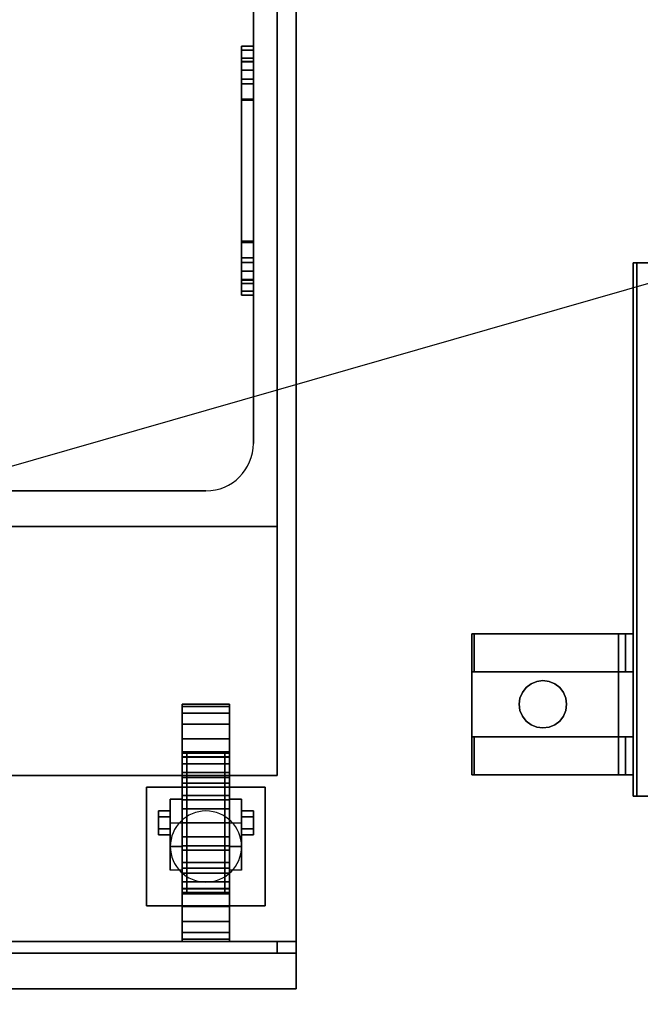
# Model space of a CAD drawing. Extents: x -121 to 95, y -29 to 31.
# Drawn here: x -5 to 8, y -13 to 8 of the extents above; entities that cross this region are included whole.
import ezdxf

# ---------------------------------------------------------------- set-up
doc = ezdxf.new("R2010")
doc.units = 0
doc.layers.get('DEFPOINTS').update_dxf_attribs({"linetype": 'CONTINUOUS'})
for name, color, linetype in [('3D', 254, 'CONTINUOUS'), ('3D-BLACK', 250, 'CONTINUOUS'), ('3D-FLAT', 7, 'CONTINUOUS'), ('3D-NON', 43, 'CONTINUOUS'), ('3D-QF_STAINLESS-PO', 254, 'CONTINUOUS'), ('3D-WIRE', 252, 'CONTINUOUS')]:
    doc.layers.add(name, color=color, linetype=linetype)

msp = doc.modelspace()

# ---------------------------------------------------------------- linework, layer by layer
at = {"layer": '3D', "extrusion": (-1, 0, 0)}
for centre in [(9.129, 2.5, 1.9), (9.129, 2.5, 1.1)]:
    msp.add_circle(centre, 1.5, dxfattribs=at)
at = {"layer": '3D'}
for start, end in [(0, 180), (180, 0)]:
    msp.add_arc((-1.5, -9.629, 5.5), 0.75, start, end, dxfattribs=at)
for points in [[(-0.5, 7.246, 37.012), (-0.5, 6.996, 36.988), (-0.75, 6.996, 36.988), (-0.75, 7.246, 37.012)], [(-0.5, 7.246, 37.012), (-0.5, 7.162, 37.431), (-0.75, 7.162, 37.431), (-0.75, 7.246, 37.012)], [(-0.5, 7.246, 37.012), (-0.5, 6.996, 36.988), (-0.75, 6.996, 36.988), (-0.75, 7.246, 37.012)], [(-0.5, 7.162, 37.431), (-0.5, 6.927, 37.334), (-0.75, 6.927, 37.334), (-0.75, 7.162, 37.431)], [(-0.5, 7.162, 37.431), (-0.5, 6.918, 37.797), (-0.75, 6.918, 37.797), (-0.75, 7.162, 37.431)], [(-0.5, 7.162, 37.431), (-0.5, 6.927, 37.334), (-0.75, 6.927, 37.334), (-0.75, 7.162, 37.431)], [(-0.5, 6.996, 36.988), (-0.5, 6.927, 37.334), (-0.75, 6.927, 37.334), (-0.75, 6.996, 36.988)], [(-0.5, 6.927, 37.334), (-0.5, 6.738, 37.617), (-0.75, 6.738, 37.617), (-0.75, 6.927, 37.334)], [(-0.5, 6.918, 37.797), (-0.5, 6.738, 37.617), (-0.75, 6.738, 37.617), (-0.75, 6.918, 37.797)], [(-0.5, 6.918, 37.797), (-0.5, 6.552, 38.042), (-0.75, 6.552, 38.042), (-0.75, 6.918, 37.797)], [(-0.5, 6.918, 37.797), (-0.5, 6.738, 37.617), (-0.75, 6.738, 37.617), (-0.75, 6.918, 37.797)], [(-0.5, 6.738, 37.617), (-0.5, 6.455, 37.806), (-0.75, 6.455, 37.806), (-0.75, 6.738, 37.617)], [(-0.5, 6.552, 38.042), (-0.5, 6.455, 37.806), (-0.75, 6.455, 37.806), (-0.75, 6.552, 38.042)], [(-0.5, 6.552, 38.042), (-0.5, 6.133, 38.125), (-0.75, 6.133, 38.125), (-0.75, 6.552, 38.042)], [(-0.5, 6.552, 38.042), (-0.5, 6.455, 37.806), (-0.75, 6.455, 37.806), (-0.75, 6.552, 38.042)], [(-0.5, 6.455, 37.806), (-0.5, 6.108, 37.875), (-0.75, 6.108, 37.875), (-0.75, 6.455, 37.806)], [(-0.5, 6.133, 38.125), (-0.5, 6.108, 37.875), (-0.75, 6.108, 37.875), (-0.75, 6.133, 38.125)], [(-0.5, 6.133, 38.125), (-0.5, 6.108, 37.875), (-0.75, 6.108, 37.875), (-0.75, 6.133, 38.125)], [(-0.5, 3.108, 38.125), (-0.5, 3.133, 37.875), (-0.75, 3.133, 37.875), (-0.75, 3.108, 38.125)], [(-0.5, 3.133, 37.875), (-0.5, 2.787, 37.806), (-0.75, 2.787, 37.806), (-0.75, 3.133, 37.875)], [(-0.5, 3.108, 38.125), (-0.5, 3.133, 37.875), (-0.75, 3.133, 37.875), (-0.75, 3.108, 38.125)], [(-0.5, 3.108, 38.125), (-0.5, 2.689, 38.042), (-0.75, 2.689, 38.042), (-0.75, 3.108, 38.125)], [(-0.5, 2.689, 38.042), (-0.5, 2.787, 37.806), (-0.75, 2.787, 37.806), (-0.75, 2.689, 38.042)], [(-0.5, 2.787, 37.806), (-0.5, 2.504, 37.617), (-0.75, 2.504, 37.617), (-0.75, 2.787, 37.806)], [(-0.5, 2.689, 38.042), (-0.5, 2.787, 37.806), (-0.75, 2.787, 37.806), (-0.75, 2.689, 38.042)], [(-0.5, 2.689, 38.042), (-0.5, 2.324, 37.797), (-0.75, 2.324, 37.797), (-0.75, 2.689, 38.042)], [(-0.5, 2.324, 37.797), (-0.5, 2.504, 37.617), (-0.75, 2.504, 37.617), (-0.75, 2.324, 37.797)], [(-0.5, 2.504, 37.617), (-0.5, 2.315, 37.334), (-0.75, 2.315, 37.334), (-0.75, 2.504, 37.617)], [(-0.5, 2.324, 37.797), (-0.5, 2.504, 37.617), (-0.75, 2.504, 37.617), (-0.75, 2.324, 37.797)], [(-0.5, 2.324, 37.797), (-0.5, 2.079, 37.431), (-0.75, 2.079, 37.431), (-0.75, 2.324, 37.797)], [(-0.5, 2.079, 37.431), (-0.5, 2.315, 37.334), (-0.75, 2.315, 37.334), (-0.75, 2.079, 37.431)], [(-0.5, 2.315, 37.334), (-0.5, 2.246, 36.988), (-0.75, 2.246, 36.988), (-0.75, 2.315, 37.334)], [(-0.5, 2.079, 37.431), (-0.5, 2.315, 37.334), (-0.75, 2.315, 37.334), (-0.75, 2.079, 37.431)], [(-0.5, 1.996, 37.012), (-0.5, 2.246, 36.988), (-0.75, 2.246, 36.988), (-0.75, 1.996, 37.012)], [(-0.5, 1.996, 37.012), (-0.5, 2.246, 36.988), (-0.75, 2.246, 36.988), (-0.75, 1.996, 37.012)], [(-0.5, 2.079, 37.431), (-0.5, 1.996, 37.012), (-0.75, 1.996, 37.012), (-0.75, 2.079, 37.431)], [(-2.25, -8.629, 2.25), (-2.25, -9.129, 5.5), (-2, -9.129, 5.5), (-2, -8.629, 2.25)], [(-1, -8.629, 2.25), (-1, -9.129, 5.5), (-0.75, -9.129, 5.5), (-0.75, -8.629, 2.25)], [(-2.25, -8.879, 2.5), (-2.5, -8.879, 2.5), (-2.5, -9.004, 2.283), (-2.25, -9.004, 2.283)], [(-2.25, -9.004, 2.717), (-2.5, -9.004, 2.717), (-2.5, -8.879, 2.5), (-2.25, -8.879, 2.5)], [(-0.5, -8.879, 2.5), (-0.75, -8.879, 2.5), (-0.75, -9.004, 2.283), (-0.5, -9.004, 2.283)], [(-0.5, -9.004, 2.717), (-0.75, -9.004, 2.717), (-0.75, -8.879, 2.5), (-0.5, -8.879, 2.5)], [(-2.25, -9.379, 2.5), (-2.5, -9.379, 2.5), (-2.5, -9.254, 2.717), (-2.25, -9.254, 2.717)], [(-2.25, -9.254, 2.283), (-2.5, -9.254, 2.283), (-2.5, -9.379, 2.5), (-2.25, -9.379, 2.5)], [(-0.5, -9.379, 2.5), (-0.75, -9.379, 2.5), (-0.75, -9.254, 2.717), (-0.5, -9.254, 2.717)], [(-0.5, -9.254, 2.283), (-0.75, -9.254, 2.283), (-0.75, -9.379, 2.5), (-0.5, -9.379, 2.5)], [(-2.25, -10.129, 5.5), (-2.25, -9.629, 2.25), (-2, -9.629, 2.25), (-2, -10.129, 5.5)], [(-1, -10.129, 5.5), (-1, -9.629, 2.25), (-0.75, -9.629, 2.25), (-0.75, -10.129, 5.5)]]:
    msp.add_3dface(points, dxfattribs=at)
at = {"layer": '3D-BLACK'}
for points in [[(-2, -6.629, 2.5), (-1, -6.629, 2.5), (-1, -6.677, 2.988), (-2, -6.677, 2.988)], [(-2, -7.629, 2.5), (-2, -6.629, 2.5), (-2, -6.677, 2.988), (-2, -7.658, 2.793)], [(-2, -6.677, 2.012), (-1, -6.677, 2.012), (-1, -6.629, 2.5), (-2, -6.629, 2.5)], [(-2, -7.658, 2.207), (-2, -6.677, 2.012), (-2, -6.629, 2.5), (-2, -7.629, 2.5)], [(-1, -6.629, 2.5), (-1, -7.629, 2.5), (-1, -7.658, 2.793), (-1, -6.677, 2.988)], [(-1, -6.677, 2.012), (-1, -7.658, 2.207), (-1, -7.629, 2.5), (-1, -6.629, 2.5)], [(-2, -6.677, 2.988), (-1, -6.677, 2.988), (-1, -6.82, 3.457), (-2, -6.82, 3.457)], [(-2, -7.658, 2.793), (-2, -6.677, 2.988), (-2, -6.82, 3.457), (-2, -7.743, 3.074)], [(-2, -6.82, 1.543), (-1, -6.82, 1.543), (-1, -6.677, 2.012), (-2, -6.677, 2.012)], [(-2, -7.743, 1.926), (-2, -6.82, 1.543), (-2, -6.677, 2.012), (-2, -7.658, 2.207)], [(-2, -6.82, 3.457), (-1, -6.82, 3.457), (-1, -7.051, 3.889), (-2, -7.051, 3.889)], [(-2, -7.743, 3.074), (-2, -6.82, 3.457), (-2, -7.051, 3.889), (-2, -7.882, 3.333)], [(-2, -7.051, 1.111), (-1, -7.051, 1.111), (-1, -6.82, 1.543), (-2, -6.82, 1.543)], [(-2, -7.882, 1.667), (-2, -7.051, 1.111), (-2, -6.82, 1.543), (-2, -7.743, 1.926)], [(-1, -6.677, 2.988), (-1, -7.658, 2.793), (-1, -7.743, 3.074), (-1, -6.82, 3.457)], [(-1, -6.82, 1.543), (-1, -7.743, 1.926), (-1, -7.658, 2.207), (-1, -6.677, 2.012)], [(-1, -6.82, 3.457), (-1, -7.743, 3.074), (-1, -7.882, 3.333), (-1, -7.051, 3.889)], [(-1, -7.051, 1.111), (-1, -7.882, 1.667), (-1, -7.743, 1.926), (-1, -6.82, 1.543)], [(-2, -7.051, 3.889), (-1, -7.051, 3.889), (-1, -7.361, 4.268), (-2, -7.361, 4.268)], [(-2, -7.882, 3.333), (-2, -7.051, 3.889), (-2, -7.361, 4.268), (-2, -8.069, 3.561)], [(-2, -7.361, 0.732), (-1, -7.361, 0.732), (-1, -7.051, 1.111), (-2, -7.051, 1.111)], [(-2, -8.069, 1.439), (-2, -7.361, 0.732), (-2, -7.051, 1.111), (-2, -7.882, 1.667)], [(-1, -7.051, 3.889), (-1, -7.882, 3.333), (-1, -8.069, 3.561), (-1, -7.361, 4.268)], [(-1, -7.361, 0.732), (-1, -8.069, 1.439), (-1, -7.882, 1.667), (-1, -7.051, 1.111)], [(-2, -7.361, 4.268), (-1, -7.361, 4.268), (-1, -7.74, 4.579), (-2, -7.74, 4.579)], [(-2, -8.069, 3.561), (-2, -7.361, 4.268), (-2, -7.74, 4.579), (-2, -8.296, 3.747)], [(-2, -7.74, 0.421), (-1, -7.74, 0.421), (-1, -7.361, 0.732), (-2, -7.361, 0.732)], [(-2, -8.296, 1.253), (-2, -7.74, 0.421), (-2, -7.361, 0.732), (-2, -8.069, 1.439)], [(-1, -7.361, 4.268), (-1, -8.069, 3.561), (-1, -8.296, 3.747), (-1, -7.74, 4.579)], [(-1, -7.74, 0.421), (-1, -8.296, 1.253), (-1, -8.069, 1.439), (-1, -7.361, 0.732)], [(-1, -7.629, 2.5), (-2, -7.629, 2.5), (-2, -7.658, 2.793), (-1, -7.658, 2.793)], [(-1, -7.658, 2.207), (-2, -7.658, 2.207), (-2, -7.629, 2.5), (-1, -7.629, 2.5)], [(-1, -7.658, 2.793), (-2, -7.658, 2.793), (-2, -7.743, 3.074), (-1, -7.743, 3.074)], [(-1, -7.743, 1.926), (-2, -7.743, 1.926), (-2, -7.658, 2.207), (-1, -7.658, 2.207)], [(-2, -7.74, 4.579), (-1, -7.74, 4.579), (-1, -8.172, 4.81), (-2, -8.172, 4.81)], [(-2, -8.296, 3.747), (-2, -7.74, 4.579), (-2, -8.172, 4.81), (-2, -8.555, 3.886)], [(-2, -8.172, 0.19), (-1, -8.172, 0.19), (-1, -7.74, 0.421), (-2, -7.74, 0.421)], [(-2, -8.555, 1.114), (-2, -8.172, 0.19), (-2, -7.74, 0.421), (-2, -8.296, 1.253)], [(-1, -7.743, 3.074), (-2, -7.743, 3.074), (-2, -7.882, 3.333), (-1, -7.882, 3.333)], [(-1, -7.882, 1.667), (-2, -7.882, 1.667), (-2, -7.743, 1.926), (-1, -7.743, 1.926)], [(-1, -7.882, 3.333), (-2, -7.882, 3.333), (-2, -8.069, 3.561), (-1, -8.069, 3.561)], [(-1, -8.069, 1.439), (-2, -8.069, 1.439), (-2, -7.882, 1.667), (-1, -7.882, 1.667)], [(-1, -7.74, 4.579), (-1, -8.296, 3.747), (-1, -8.555, 3.886), (-1, -8.172, 4.81)], [(-1, -8.172, 0.19), (-1, -8.555, 1.114), (-1, -8.296, 1.253), (-1, -7.74, 0.421)], [(-1, -8.069, 3.561), (-2, -8.069, 3.561), (-2, -8.296, 3.747), (-1, -8.296, 3.747)], [(-1, -8.296, 1.253), (-2, -8.296, 1.253), (-2, -8.069, 1.439), (-1, -8.069, 1.439)], [(-2, -8.172, 4.81), (-1, -8.172, 4.81), (-1, -8.641, 4.952), (-2, -8.641, 4.952)], [(-2, -8.555, 3.886), (-2, -8.172, 4.81), (-2, -8.641, 4.952), (-2, -8.837, 3.971)], [(-2, -8.641, 0.048), (-1, -8.641, 0.048), (-1, -8.172, 0.19), (-2, -8.172, 0.19)], [(-2, -8.837, 1.029), (-2, -8.641, 0.048), (-2, -8.172, 0.19), (-2, -8.555, 1.114)], [(-1, -8.296, 3.747), (-2, -8.296, 3.747), (-2, -8.555, 3.886), (-1, -8.555, 3.886)], [(-1, -8.555, 1.114), (-2, -8.555, 1.114), (-2, -8.296, 1.253), (-1, -8.296, 1.253)], [(-1, -8.172, 4.81), (-1, -8.555, 3.886), (-1, -8.837, 3.971), (-1, -8.641, 4.952)], [(-1, -8.641, 0.048), (-1, -8.837, 1.029), (-1, -8.555, 1.114), (-1, -8.172, 0.19)], [(-1, -8.555, 3.886), (-2, -8.555, 3.886), (-2, -8.837, 3.971), (-1, -8.837, 3.971)], [(-1, -8.837, 1.029), (-2, -8.837, 1.029), (-2, -8.555, 1.114), (-1, -8.555, 1.114)], [(-2, -8.641, 4.952), (-1, -8.641, 4.952), (-1, -9.129, 5), (-2, -9.129, 5)], [(-2, -8.837, 3.971), (-2, -8.641, 4.952), (-2, -9.129, 5), (-2, -9.129, 4)], [(-2, -9.129), (-1, -9.129), (-1, -8.641, 0.048), (-2, -8.641, 0.048)], [(-2, -9.129, 1), (-2, -9.129), (-2, -8.641, 0.048), (-2, -8.837, 1.029)], [(-1, -8.641, 4.952), (-1, -8.837, 3.971), (-1, -9.129, 4), (-1, -9.129, 5)], [(-1, -9.129), (-1, -9.129, 1), (-1, -8.837, 1.029), (-1, -8.641, 0.048)], [(-1, -8.837, 3.971), (-2, -8.837, 3.971), (-2, -9.129, 4), (-1, -9.129, 4)], [(-1, -9.129), (-2, -9.129, 1), (-2, -8.837, 1.029), (-1, -8.837, 1.029)], [(-2, -9.617, 0.048), (-1, -9.617, 0.048), (-1, -9.129), (-2, -9.129)], [(-2, -9.422, 1.029), (-2, -9.617, 0.048), (-2, -9.129), (-2, -9.129, 1)], [(-1, -9.422, 1.029), (-2, -9.422, 1.029), (-2, -9.129, 1), (-1, -9.129, 1)], [(-2, -9.129, 5), (-1, -9.129, 5), (-1, -9.617, 4.952), (-2, -9.617, 4.952)], [(-2, -9.129, 4), (-2, -9.129, 5), (-2, -9.617, 4.952), (-2, -9.422, 3.971)], [(-1, -9.129, 4), (-2, -9.129, 4), (-2, -9.422, 3.971), (-1, -9.422, 3.971)], [(-1, -9.617, 0.048), (-1, -9.422, 1.029), (-1, -9.129, 1), (-1, -9.129)], [(-1, -9.129, 5), (-1, -9.129, 4), (-1, -9.422, 3.971), (-1, -9.617, 4.952)], [(-2, -9.703, 1.114), (-2, -10.086, 0.19), (-2, -9.617, 0.048), (-2, -9.422, 1.029)], [(-1, -9.703, 1.114), (-2, -9.703, 1.114), (-2, -9.422, 1.029), (-1, -9.422, 1.029)], [(-2, -9.422, 3.971), (-2, -9.617, 4.952), (-2, -10.086, 4.81), (-2, -9.703, 3.886)], [(-1, -9.422, 3.971), (-2, -9.422, 3.971), (-2, -9.703, 3.886), (-1, -9.703, 3.886)], [(-1, -10.086, 0.19), (-1, -9.703, 1.114), (-1, -9.422, 1.029), (-1, -9.617, 0.048)], [(-1, -9.617, 4.952), (-1, -9.422, 3.971), (-1, -9.703, 3.886), (-1, -10.086, 4.81)], [(-2, -10.086, 0.19), (-1, -10.086, 0.19), (-1, -9.617, 0.048), (-2, -9.617, 0.048)], [(-2, -9.617, 4.952), (-1, -9.617, 4.952), (-1, -10.086, 4.81), (-2, -10.086, 4.81)], [(-2, -9.963, 1.253), (-2, -10.518, 0.421), (-2, -10.086, 0.19), (-2, -9.703, 1.114)], [(-1, -9.963, 1.253), (-2, -9.963, 1.253), (-2, -9.703, 1.114), (-1, -9.703, 1.114)], [(-2, -9.703, 3.886), (-2, -10.086, 4.81), (-2, -10.518, 4.579), (-2, -9.963, 3.747)], [(-1, -9.703, 3.886), (-2, -9.703, 3.886), (-2, -9.963, 3.747), (-1, -9.963, 3.747)], [(-1, -10.518, 0.421), (-1, -9.963, 1.253), (-1, -9.703, 1.114), (-1, -10.086, 0.19)], [(-1, -10.086, 4.81), (-1, -9.703, 3.886), (-1, -9.963, 3.747), (-1, -10.518, 4.579)], [(-2, -10.19, 1.439), (-2, -10.897, 0.732), (-2, -10.518, 0.421), (-2, -9.963, 1.253)], [(-1, -10.19, 1.439), (-2, -10.19, 1.439), (-2, -9.963, 1.253), (-1, -9.963, 1.253)], [(-2, -9.963, 3.747), (-2, -10.518, 4.579), (-2, -10.897, 4.268), (-2, -10.19, 3.561)], [(-1, -9.963, 3.747), (-2, -9.963, 3.747), (-2, -10.19, 3.561), (-1, -10.19, 3.561)], [(-1, -10.897, 0.732), (-1, -10.19, 1.439), (-1, -9.963, 1.253), (-1, -10.518, 0.421)], [(-1, -10.518, 4.579), (-1, -9.963, 3.747), (-1, -10.19, 3.561), (-1, -10.897, 4.268)], [(-2, -10.518, 0.421), (-1, -10.518, 0.421), (-1, -10.086, 0.19), (-2, -10.086, 0.19)], [(-2, -10.086, 4.81), (-1, -10.086, 4.81), (-1, -10.518, 4.579), (-2, -10.518, 4.579)], [(-2, -10.376, 1.667), (-2, -11.208, 1.111), (-2, -10.897, 0.732), (-2, -10.19, 1.439)], [(-1, -10.376, 1.667), (-2, -10.376, 1.667), (-2, -10.19, 1.439), (-1, -10.19, 1.439)], [(-2, -10.19, 3.561), (-2, -10.897, 4.268), (-2, -11.208, 3.889), (-2, -10.376, 3.333)], [(-1, -10.19, 3.561), (-2, -10.19, 3.561), (-2, -10.376, 3.333), (-1, -10.376, 3.333)], [(-2, -10.515, 1.926), (-2, -11.439, 1.543), (-2, -11.208, 1.111), (-2, -10.376, 1.667)], [(-1, -10.515, 1.926), (-2, -10.515, 1.926), (-2, -10.376, 1.667), (-1, -10.376, 1.667)], [(-2, -10.376, 3.333), (-2, -11.208, 3.889), (-2, -11.439, 3.457), (-2, -10.515, 3.074)], [(-1, -10.376, 3.333), (-2, -10.376, 3.333), (-2, -10.515, 3.074), (-1, -10.515, 3.074)], [(-1, -11.208, 1.111), (-1, -10.376, 1.667), (-1, -10.19, 1.439), (-1, -10.897, 0.732)], [(-1, -10.897, 4.268), (-1, -10.19, 3.561), (-1, -10.376, 3.333), (-1, -11.208, 3.889)], [(-1, -11.439, 1.543), (-1, -10.515, 1.926), (-1, -10.376, 1.667), (-1, -11.208, 1.111)], [(-1, -11.208, 3.889), (-1, -10.376, 3.333), (-1, -10.515, 3.074), (-1, -11.439, 3.457)], [(-2, -10.6, 2.207), (-2, -11.581, 2.012), (-2, -11.439, 1.543), (-2, -10.515, 1.926)], [(-1, -10.6, 2.207), (-2, -10.6, 2.207), (-2, -10.515, 1.926), (-1, -10.515, 1.926)], [(-2, -10.515, 3.074), (-2, -11.439, 3.457), (-2, -11.581, 2.988), (-2, -10.6, 2.793)], [(-1, -10.515, 3.074), (-2, -10.515, 3.074), (-2, -10.6, 2.793), (-1, -10.6, 2.793)], [(-2, -10.897, 0.732), (-1, -10.897, 0.732), (-1, -10.518, 0.421), (-2, -10.518, 0.421)], [(-2, -10.518, 4.579), (-1, -10.518, 4.579), (-1, -10.897, 4.268), (-2, -10.897, 4.268)], [(-1, -11.581, 2.012), (-1, -10.6, 2.207), (-1, -10.515, 1.926), (-1, -11.439, 1.543)], [(-1, -11.439, 3.457), (-1, -10.515, 3.074), (-1, -10.6, 2.793), (-1, -11.581, 2.988)], [(-2, -10.629, 2.5), (-2, -11.629, 2.5), (-2, -11.581, 2.012), (-2, -10.6, 2.207)], [(-1, -10.629, 2.5), (-2, -10.629, 2.5), (-2, -10.6, 2.207), (-1, -10.6, 2.207)], [(-2, -10.6, 2.793), (-2, -11.581, 2.988), (-2, -11.629, 2.5), (-2, -10.629, 2.5)], [(-1, -10.6, 2.793), (-2, -10.6, 2.793), (-2, -10.629, 2.5), (-1, -10.629, 2.5)], [(-1, -11.629, 2.5), (-1, -10.629, 2.5), (-1, -10.6, 2.207), (-1, -11.581, 2.012)], [(-1, -11.581, 2.988), (-1, -10.6, 2.793), (-1, -10.629, 2.5), (-1, -11.629, 2.5)], [(-2, -11.208, 1.111), (-1, -11.208, 1.111), (-1, -10.897, 0.732), (-2, -10.897, 0.732)], [(-2, -10.897, 4.268), (-1, -10.897, 4.268), (-1, -11.208, 3.889), (-2, -11.208, 3.889)], [(-2, -11.439, 1.543), (-1, -11.439, 1.543), (-1, -11.208, 1.111), (-2, -11.208, 1.111)], [(-2, -11.208, 3.889), (-1, -11.208, 3.889), (-1, -11.439, 3.457), (-2, -11.439, 3.457)], [(-2, -11.581, 2.012), (-1, -11.581, 2.012), (-1, -11.439, 1.543), (-2, -11.439, 1.543)], [(-2, -11.439, 3.457), (-1, -11.439, 3.457), (-1, -11.581, 2.988), (-2, -11.581, 2.988)], [(-2, -11.629, 2.5), (-1, -11.629, 2.5), (-1, -11.581, 2.012), (-2, -11.581, 2.012)], [(-2, -11.581, 2.988), (-1, -11.581, 2.988), (-1, -11.629, 2.5), (-2, -11.629, 2.5)], [(0, -11.629, 26.75), (-17, -11.629, 26.75), (-17, -11.629, 34.25), (0, -11.629, 34.25)], [(0, -11.629, 34.25), (-17, -11.629, 34.25), (-17, -11.879, 34.25), (0, -11.879, 34.25)], [(0, -11.629, 26.75), (-17, -11.629, 26.75), (-17, -11.879, 26.75), (0, -11.879, 26.75)], [(0, -11.629, 6.5), (-17, -11.629, 6.5), (-17, -11.629, 25.5), (0, -11.629, 25.5)], [(0, -11.629, 25.5), (-17, -11.629, 25.5), (-17, -11.879, 25.5), (0, -11.879, 25.5)], [(0, -11.629, 6.5), (-17, -11.629, 6.5), (-17, -11.879, 6.5), (0, -11.879, 6.5)], [(0, -11.629, 26.75), (0, -11.879, 26.75), (0, -11.879, 34.25), (0, -11.629, 34.25)], [(0, -11.629, 6.5), (0, -11.879, 6.5), (0, -11.879, 25.5), (0, -11.629, 25.5)], [(0, -11.879, 26.75), (-17, -11.879, 26.75), (-17, -11.879, 34.25), (0, -11.879, 34.25)], [(0, -11.879, 6.5), (-17, -11.879, 6.5), (-17, -11.879, 25.5), (0, -11.879, 25.5)]]:
    msp.add_3dface(points, dxfattribs=at)
at = {"layer": '3D-FLAT'}
for points in [[(0.4, 17.871, 6), (-17.4, 17.871, 6), (-17.4, -11.629, 6), (0.4, -11.629, 6)], [(0, 13.371, 28), (-17, 13.371, 28), (-17, -8.129, 28), (0, -8.129, 28)], [(-0.5, 7.246, 35), (-0.5, 6.996, 35), (-0.75, 6.996, 35), (-0.75, 7.246, 35)], [(-0.5, 6.133, 38.125), (-0.5, 3.108, 38.125), (-0.75, 3.108, 38.125), (-0.75, 6.133, 38.125)], [(-0.5, 6.108, 37.875), (-0.5, 3.133, 37.875), (-0.75, 3.133, 37.875), (-0.75, 6.108, 37.875)], [(-0.5, 1.996, 35), (-0.5, 2.246, 35), (-0.75, 2.246, 35), (-0.75, 1.996, 35)], [(0, -8.129, 34), (-17, -8.129, 34), (-17, -2.879, 34), (0, -2.879, 34)], [(0, -8.129, 28), (-17, -8.129, 28), (-17, -2.879, 28), (0, -2.879, 28)], [(-2.75, -10.879, 5.75), (-0.25, -10.879, 5.75), (-0.25, -8.379, 5.75), (-2.75, -8.379, 5.75)], [(-2.75, -10.879, 6), (-0.25, -10.879, 6), (-0.25, -8.379, 6), (-2.75, -8.379, 6)], [(-2.25, -9.629, 2.25), (-2.25, -8.629, 2.25), (-2, -8.629, 2.25), (-2, -9.629, 2.25)], [(-1, -9.629, 2.25), (-1, -8.629, 2.25), (-0.75, -8.629, 2.25), (-0.75, -9.629, 2.25)], [(-2.25, -9.254, 2.717), (-2.5, -9.254, 2.717), (-2.5, -9.004, 2.717), (-2.25, -9.004, 2.717)], [(-2.25, -9.004, 2.283), (-2.5, -9.004, 2.283), (-2.5, -9.254, 2.283), (-2.25, -9.254, 2.283)], [(-2.25, -10.129, 5.5), (-2.25, -9.129, 5.5), (-2, -9.129, 5.5), (-2, -10.129, 5.5)], [(-1, -10.129, 5.5), (-1, -9.129, 5.5), (-0.75, -9.129, 5.5), (-0.75, -10.129, 5.5)], [(-0.5, -9.254, 2.717), (-0.75, -9.254, 2.717), (-0.75, -9.004, 2.717), (-0.5, -9.004, 2.717)], [(-0.5, -9.004, 2.283), (-0.75, -9.004, 2.283), (-0.75, -9.254, 2.283), (-0.5, -9.254, 2.283)], [(0.4, -11.879, 34.75), (-17.4, -11.879, 34.75), (-17.4, -12.629, 34.75), (0.4, -12.629, 34.75)], [(0.4, -11.879, 26.25), (-17.4, -11.879, 26.25), (-17.4, -12.629, 26.25), (0.4, -12.629, 26.25)], [(0.4, -11.879, 26), (-17.4, -11.879, 26), (-17.4, -12.629, 26), (0.4, -12.629, 26)], [(0.4, -11.879, 6), (-17.4, -11.879, 6), (-17.4, -12.629, 6), (0.4, -12.629, 6)]]:
    msp.add_3dface(points, dxfattribs=at)
at = {"layer": '3D-FLAT', "invisible_edges": 5}
for points in [[(0, -8.129, 36), (0.4, -12.629, 36), (0.4, 13.871, 36), (0, 13.371, 36)], [(-17, -8.129, 36), (-17.4, -12.629, 36), (0.4, -12.629, 36), (0, -8.129, 36)]]:
    msp.add_3dface(points, dxfattribs=at)
at = {"layer": '3D-NON'}
for points in [[(0.4, -12.629, 35.1), (0.4, 13.871, 35.1), (0.4, 13.871, 36), (0.4, -12.629, 36)], [(0, -8.129, 28), (0, -8.129, 36), (0, 13.371, 36), (0, 13.371, 28)], [(-0.5, 7.246, 35), (-0.5, 7.246, 37.012), (-0.75, 7.246, 37.012), (-0.75, 7.246, 35)], [(-0.75, 7.246, 35), (-0.75, 6.996, 35), (-0.75, 6.996, 36.988), (-0.75, 7.246, 37.012)], [(-0.75, 7.246, 37.012), (-0.75, 6.996, 36.988), (-0.75, 6.927, 37.334), (-0.75, 7.162, 37.431)], [(-0.75, 7.162, 37.431), (-0.75, 6.927, 37.334), (-0.75, 6.738, 37.617), (-0.75, 6.918, 37.797)], [(-0.5, 7.246, 35), (-0.5, 6.996, 35), (-0.5, 6.996, 36.988), (-0.5, 7.246, 37.012)], [(-0.5, 7.246, 37.012), (-0.5, 6.996, 36.988), (-0.5, 6.927, 37.334), (-0.5, 7.162, 37.431)], [(-0.5, 7.162, 37.431), (-0.5, 6.927, 37.334), (-0.5, 6.738, 37.617), (-0.5, 6.918, 37.797)], [(-0.5, 6.996, 35), (-0.5, 6.996, 36.988), (-0.75, 6.996, 36.988), (-0.75, 6.996, 35)], [(-0.75, 6.918, 37.797), (-0.75, 6.738, 37.617), (-0.75, 6.455, 37.806), (-0.75, 6.552, 38.042)], [(-0.5, 6.918, 37.797), (-0.5, 6.738, 37.617), (-0.5, 6.455, 37.806), (-0.5, 6.552, 38.042)], [(-0.75, 6.552, 38.042), (-0.75, 6.455, 37.806), (-0.75, 6.108, 37.875), (-0.75, 6.133, 38.125)], [(-0.5, 6.552, 38.042), (-0.5, 6.455, 37.806), (-0.5, 6.108, 37.875), (-0.5, 6.133, 38.125)], [(-0.75, 6.133, 38.125), (-0.75, 6.108, 37.875), (-0.75, 3.133, 37.875), (-0.75, 3.108, 38.125)], [(-0.5, 6.133, 38.125), (-0.5, 6.108, 37.875), (-0.5, 3.133, 37.875), (-0.5, 3.108, 38.125)], [(-0.75, 3.108, 38.125), (-0.75, 3.133, 37.875), (-0.75, 2.787, 37.806), (-0.75, 2.689, 38.042)], [(-0.5, 3.108, 38.125), (-0.5, 3.133, 37.875), (-0.5, 2.787, 37.806), (-0.5, 2.689, 38.042)], [(-0.75, 2.689, 38.042), (-0.75, 2.787, 37.806), (-0.75, 2.504, 37.617), (-0.75, 2.324, 37.797)], [(-0.5, 2.689, 38.042), (-0.5, 2.787, 37.806), (-0.5, 2.504, 37.617), (-0.5, 2.324, 37.797)], [(-0.75, 2.324, 37.797), (-0.75, 2.504, 37.617), (-0.75, 2.315, 37.334), (-0.75, 2.079, 37.431)], [(-0.5, 2.324, 37.797), (-0.5, 2.504, 37.617), (-0.5, 2.315, 37.334), (-0.5, 2.079, 37.431)], [(-0.75, 2.079, 37.431), (-0.75, 2.315, 37.334), (-0.75, 2.246, 36.988), (-0.75, 1.996, 37.012)], [(-0.5, 2.079, 37.431), (-0.5, 2.315, 37.334), (-0.5, 2.246, 36.988), (-0.5, 1.996, 37.012)], [(-0.5, 2.246, 36.988), (-0.5, 2.246, 35), (-0.75, 2.246, 35), (-0.75, 2.246, 36.988)], [(-0.75, 1.996, 37.012), (-0.75, 2.246, 36.988), (-0.75, 2.246, 35), (-0.75, 1.996, 35)], [(-0.5, 1.996, 37.012), (-0.5, 2.246, 36.988), (-0.5, 2.246, 35), (-0.5, 1.996, 35)], [(-0.5, 1.996, 37.012), (-0.5, 1.996, 35), (-0.75, 1.996, 35), (-0.75, 1.996, 37.012)], [(0, -2.879, 28), (-17, -2.879, 28), (-17, -2.879, 34), (0, -2.879, 34)], [(0, -8.129, 28), (0, -2.879, 28), (0, -2.879, 34), (0, -8.129, 34)], [(0, -8.129, 28), (-17, -8.129, 28), (-17, -8.129, 34), (0, -8.129, 34)], [(-17, -8.129, 28), (-17, -8.129, 36), (0, -8.129, 36), (0, -8.129, 28)], [(-2.75, -8.379, 5.75), (-0.25, -8.379, 5.75), (-0.25, -8.379, 6), (-2.75, -8.379, 6)], [(-2.75, -8.379, 5.75), (-2.75, -10.879, 5.75), (-2.75, -10.879, 6), (-2.75, -8.379, 6)], [(-0.25, -10.879, 5.75), (-0.25, -8.379, 5.75), (-0.25, -8.379, 6), (-0.25, -10.879, 6)], [(-2.25, -9.629, 2.25), (-2.25, -8.629, 2.25), (-2.25, -9.129, 5.5), (-2.25, -10.129, 5.5)], [(-2, -9.629, 2.25), (-2, -8.629, 2.25), (-2, -9.129, 5.5), (-2, -10.129, 5.5)], [(-1, -9.629, 2.25), (-1, -8.629, 2.25), (-1, -9.129, 5.5), (-1, -10.129, 5.5)], [(-0.75, -9.629, 2.25), (-0.75, -8.629, 2.25), (-0.75, -9.129, 5.5), (-0.75, -10.129, 5.5)], [(-2.75, -10.879, 5.75), (-0.25, -10.879, 5.75), (-0.25, -10.879, 6), (-2.75, -10.879, 6)], [(0.4, -11.629, 6), (-17.4, -11.629, 6), (-17.4, -11.629, 35), (0.4, -11.629, 35)], [(0.4, -11.879, 26.25), (-17.4, -11.879, 26.25), (-17.4, -11.879, 34.75), (0.4, -11.879, 34.75)], [(0.4, -11.879, 6), (-17.4, -11.879, 6), (-17.4, -11.879, 26), (0.4, -11.879, 26)], [(0.4, -11.879, 26.25), (0.4, -12.629, 26.25), (0.4, -12.629, 34.75), (0.4, -11.879, 34.75)], [(0.4, -11.879, 6), (0.4, -12.629, 6), (0.4, -12.629, 26), (0.4, -11.879, 26)], [(0.4, -12.629, 26.25), (-17.4, -12.629, 26.25), (-17.4, -12.629, 34.75), (0.4, -12.629, 34.75)], [(0.4, -12.629, 6), (-17.4, -12.629, 6), (-17.4, -12.629, 26), (0.4, -12.629, 26)], [(-17.4, -12.629, 35.1), (0.4, -12.629, 35.1), (0.4, -12.629, 36), (-17.4, -12.629, 36)]]:
    msp.add_3dface(points, dxfattribs=at)
for points, invisible_edges in [([(0.4, 13.871, 6), (0.4, -11.629, 6), (0.4, -11.629, 35), (0.4, 13.871, 35)], 8), ([(-2.5, -8.879, 2.5), (-2.5, -9.379, 2.5), (-2.5, -9.254, 2.283), (-2.5, -9.004, 2.283)], 1), ([(-2.5, -9.004, 2.717), (-2.5, -9.254, 2.717), (-2.5, -9.379, 2.5), (-2.5, -8.879, 2.5)], 4), ([(-0.75, -8.879, 2.5), (-0.75, -9.379, 2.5), (-0.75, -9.254, 2.283), (-0.75, -9.004, 2.283)], 1), ([(-0.75, -9.004, 2.717), (-0.75, -9.254, 2.717), (-0.75, -9.379, 2.5), (-0.75, -8.879, 2.5)], 4)]:
    msp.add_3dface(points, dxfattribs=dict(at, invisible_edges=invisible_edges))
at = {"layer": '3D-QF_STAINLESS-PO'}
for points, invisible_edges in [([(10.176, 2.677, 28.5), (7.5, 2.677, 28.422), (7.578, 2.677, 28.5)], 3), ([(10.176, 2.677, 24.03), (7.5, 2.677, 24.03), (7.5, 2.677, 28.422), (10.176, 2.677, 28.5)], 4), ([(7.51, 2.677, 28.461), (7.578, 2.677, 28.5), (7.5, 2.677, 28.422), (7.503, 2.677, 28.442)], 3), ([(7.503, -8.569, 28.442), (7.503, 2.677, 28.442), (7.5, 2.677, 28.422), (7.5, -8.569, 28.422)], 1), ([(7.51, -8.569, 28.461), (7.51, 2.677, 28.461), (7.503, 2.677, 28.442), (7.503, -8.569, 28.442)], 5), ([(7.539, 2.677, 28.49), (7.558, 2.677, 28.497), (7.578, 2.677, 28.5), (7.51, 2.677, 28.461)], 12), ([(7.539, 2.677, 28.49), (7.51, 2.677, 28.461), (7.523, 2.677, 28.477)], 1), ([(7.51, 2.677, 28.461), (7.51, -8.569, 28.461), (7.523, -8.569, 28.477), (7.523, 2.677, 28.477)], 5), ([(7.539, -8.569, 28.49), (7.539, 2.677, 28.49), (7.523, 2.677, 28.477), (7.523, -8.569, 28.477)], 5), ([(7.558, -8.569, 28.497), (7.558, 2.677, 28.497), (7.539, 2.677, 28.49), (7.539, -8.569, 28.49)], 5), ([(7.578, -8.569, 28.5), (7.578, 2.677, 28.5), (7.558, 2.677, 28.497), (7.558, -8.569, 28.497)], 4), ([(4.154, -5.142, 26.5), (4.1, -5.142, 26.655), (7.5, -5.142, 26.655)], 13), ([(4.154, -5.142, 26.5), (4.123, -5.142, 26.546), (4.105, -5.142, 26.599), (4.1, -5.142, 26.655)], 8), ([(4.1, -5.142, 26.655), (4.105, -5.142, 26.599), (4.105, -5.944, 26.599), (4.1, -5.944, 26.655)], 2), ([(5.471, -6.146, 27.03), (5.6, -6.129, 27.03), (4.1, -5.142, 27.03)], 14), ([(5.1, -6.629, 27.03), (5.117, -6.5, 27.03), (4.1, -5.142, 27.03), (4.1, -8.117, 27.03)], 10), ([(4.1, -5.142, 27.03), (5.167, -6.379, 27.03), (5.246, -6.276, 27.03)], 13), ([(5.167, -6.379, 27.03), (4.1, -5.142, 27.03), (5.117, -6.5, 27.03)], 3), ([(5.246, -6.276, 27.03), (5.35, -6.196, 27.03), (4.1, -5.142, 27.03)], 14), ([(5.35, -6.196, 27.03), (5.471, -6.146, 27.03), (4.1, -5.142, 27.03)], 14), ([(5.6, -6.129, 27.03), (5.729, -6.146, 27.03), (7.19, -5.142, 27.03), (4.1, -5.142, 27.03)], 10), ([(5.6, -6.129, 26.655), (5.471, -6.146, 26.655), (4.1, -5.142, 26.655), (7.19, -5.142, 26.655)], 10), ([(5.35, -6.196, 26.655), (5.246, -6.276, 26.655), (4.1, -5.142, 26.655)], 14), ([(5.246, -6.276, 26.655), (5.167, -6.379, 26.655), (4.1, -5.142, 26.655)], 14), ([(5.471, -6.146, 26.655), (5.35, -6.196, 26.655), (4.1, -5.142, 26.655)], 14), ([(5.117, -6.5, 26.655), (4.1, -5.142, 26.655), (5.167, -6.379, 26.655)], 3), ([(4.1, -5.142, 26.655), (5.117, -6.5, 26.655), (5.1, -6.629, 26.655), (4.1, -8.117, 26.655)], 5), ([(4.123, -5.944, 26.546), (4.105, -5.944, 26.599), (4.105, -5.142, 26.599), (4.123, -5.142, 26.546)], 10), ([(4.123, -5.142, 26.546), (4.154, -5.142, 26.5), (4.154, -5.944, 26.5), (4.123, -5.944, 26.546)], 8), ([(7.5, -5.142, 26.655), (7.5, -5.142, 24.653), (7.343, -5.142, 24.653), (4.154, -5.142, 26.5)], 8), ([(5.729, -6.146, 26.655), (5.6, -6.129, 26.655), (7.19, -5.142, 26.655)], 14), ([(5.729, -6.146, 27.03), (5.85, -6.196, 27.03), (7.19, -5.142, 27.03)], 14), ([(5.85, -6.196, 26.655), (5.729, -6.146, 26.655), (7.19, -5.142, 26.655)], 14), ([(5.85, -6.196, 27.03), (5.954, -6.276, 27.03), (7.19, -5.142, 27.03)], 14), ([(7.19, -5.142, 26.655), (5.954, -6.276, 26.655), (5.85, -6.196, 26.655)], 13), ([(6.033, -6.379, 27.03), (7.19, -5.142, 27.03), (5.954, -6.276, 27.03)], 3), ([(5.954, -6.276, 26.655), (7.19, -5.142, 26.655), (6.033, -6.379, 26.655)], 3), ([(7.19, -5.142, 27.03), (6.033, -6.379, 27.03), (6.083, -6.5, 27.03)], 13), ([(6.083, -6.5, 26.655), (6.033, -6.379, 26.655), (7.19, -5.142, 26.655)], 14), ([(6.1, -6.629, 27.03), (6.083, -6.759, 27.03), (7.19, -8.117, 27.03), (7.19, -5.142, 27.03)], 10), ([(7.19, -5.142, 27.03), (6.083, -6.5, 27.03), (6.1, -6.629, 27.03)], 13), ([(6.1, -6.629, 26.655), (6.083, -6.5, 26.655), (7.19, -5.142, 26.655), (7.19, -8.117, 26.655)], 10), ([(7.5, -5.944, 26.655), (4.1, -5.944, 26.655), (4.154, -5.944, 26.5), (7.343, -5.944, 24.653)], 10), ([(4.154, -5.944, 26.5), (4.1, -5.944, 26.655), (4.105, -5.944, 26.599), (4.123, -5.944, 26.546)], 1), ([(7.343, -5.944, 24.653), (7.5, -5.944, 24.653), (7.5, -5.944, 26.655)], 12), ([(5.35, -6.196, 27.03), (5.246, -6.276, 27.03), (5.246, -6.276, 26.655), (5.35, -6.196, 26.655)], 10), ([(5.471, -6.146, 27.03), (5.35, -6.196, 27.03), (5.35, -6.196, 26.655), (5.471, -6.146, 26.655)], 10), ([(5.471, -6.146, 26.655), (5.6, -6.129, 26.655), (5.6, -6.129, 27.03), (5.471, -6.146, 27.03)], 10), ([(5.6, -6.129, 26.655), (5.729, -6.146, 26.655), (5.729, -6.146, 27.03), (5.6, -6.129, 27.03)], 10), ([(5.85, -6.196, 27.03), (5.729, -6.146, 27.03), (5.729, -6.146, 26.655), (5.85, -6.196, 26.655)], 10), ([(5.954, -6.276, 27.03), (5.85, -6.196, 27.03), (5.85, -6.196, 26.655), (5.954, -6.276, 26.655)], 10), ([(5.167, -6.379, 27.03), (5.117, -6.5, 27.03), (5.117, -6.5, 26.655), (5.167, -6.379, 26.655)], 10), ([(5.246, -6.276, 27.03), (5.167, -6.379, 27.03), (5.167, -6.379, 26.655), (5.246, -6.276, 26.655)], 10), ([(6.033, -6.379, 27.03), (5.954, -6.276, 27.03), (5.954, -6.276, 26.655), (6.033, -6.379, 26.655)], 10), ([(6.083, -6.5, 27.03), (6.033, -6.379, 27.03), (6.033, -6.379, 26.655), (6.083, -6.5, 26.655)], 10), ([(5.117, -6.759, 27.03), (5.1, -6.629, 27.03), (4.1, -8.117, 27.03)], 14), ([(5.117, -6.759, 26.655), (4.1, -8.117, 26.655), (5.1, -6.629, 26.655)], 3), ([(5.117, -6.5, 27.03), (5.1, -6.629, 27.03), (5.1, -6.629, 26.655), (5.117, -6.5, 26.655)], 8), ([(5.1, -6.629, 27.03), (5.117, -6.759, 27.03), (5.117, -6.759, 26.655), (5.1, -6.629, 26.655)], 2), ([(6.1, -6.629, 27.03), (6.083, -6.5, 27.03), (6.083, -6.5, 26.655), (6.1, -6.629, 26.655)], 2), ([(6.083, -6.759, 26.655), (6.1, -6.629, 26.655), (7.19, -8.117, 26.655)], 14), ([(6.083, -6.759, 27.03), (6.1, -6.629, 27.03), (6.1, -6.629, 26.655), (6.083, -6.759, 26.655)], 8), ([(5.167, -6.879, 27.03), (5.117, -6.759, 27.03), (4.1, -8.117, 27.03)], 14), ([(4.1, -8.117, 26.655), (5.117, -6.759, 26.655), (5.167, -6.879, 26.655)], 13), ([(5.117, -6.759, 27.03), (5.167, -6.879, 27.03), (5.167, -6.879, 26.655), (5.117, -6.759, 26.655)], 10), ([(7.19, -8.117, 27.03), (6.083, -6.759, 27.03), (6.033, -6.879, 27.03)], 13), ([(7.19, -8.117, 26.655), (6.033, -6.879, 26.655), (6.083, -6.759, 26.655)], 13), ([(6.033, -6.879, 27.03), (6.083, -6.759, 27.03), (6.083, -6.759, 26.655), (6.033, -6.879, 26.655)], 10), ([(4.1, -8.117, 27.03), (5.246, -6.983, 27.03), (5.167, -6.879, 27.03)], 13), ([(4.1, -8.117, 26.655), (5.167, -6.879, 26.655), (5.246, -6.983, 26.655)], 13), ([(5.246, -6.983, 27.03), (4.1, -8.117, 27.03), (5.35, -7.062, 27.03)], 3), ([(5.246, -6.983, 26.655), (5.35, -7.062, 26.655), (4.1, -8.117, 26.655)], 14), ([(5.167, -6.879, 27.03), (5.246, -6.983, 27.03), (5.246, -6.983, 26.655), (5.167, -6.879, 26.655)], 10), ([(5.246, -6.983, 27.03), (5.35, -7.062, 27.03), (5.35, -7.062, 26.655), (5.246, -6.983, 26.655)], 10), ([(5.954, -6.983, 27.03), (5.85, -7.062, 27.03), (7.19, -8.117, 27.03)], 14), ([(5.85, -7.062, 26.655), (5.954, -6.983, 26.655), (7.19, -8.117, 26.655)], 14), ([(5.85, -7.062, 27.03), (5.954, -6.983, 27.03), (5.954, -6.983, 26.655), (5.85, -7.062, 26.655)], 10), ([(6.033, -6.879, 27.03), (5.954, -6.983, 27.03), (7.19, -8.117, 27.03)], 14), ([(6.033, -6.879, 26.655), (7.19, -8.117, 26.655), (5.954, -6.983, 26.655)], 3), ([(5.954, -6.983, 27.03), (6.033, -6.879, 27.03), (6.033, -6.879, 26.655), (5.954, -6.983, 26.655)], 10), ([(5.471, -7.112, 27.03), (5.35, -7.062, 27.03), (4.1, -8.117, 27.03)], 14), ([(5.35, -7.062, 26.655), (5.471, -7.112, 26.655), (4.1, -8.117, 26.655)], 14), ([(5.6, -7.129, 27.03), (5.471, -7.112, 27.03), (4.1, -8.117, 27.03), (7.19, -8.117, 27.03)], 10), ([(4.1, -8.117, 26.655), (5.471, -7.112, 26.655), (5.6, -7.129, 26.655), (7.19, -8.117, 26.655)], 5), ([(5.35, -7.062, 27.03), (5.471, -7.112, 27.03), (5.471, -7.112, 26.655), (5.35, -7.062, 26.655)], 10), ([(5.6, -7.129, 26.655), (5.471, -7.112, 26.655), (5.471, -7.112, 27.03), (5.6, -7.129, 27.03)], 10), ([(7.19, -8.117, 27.03), (5.729, -7.112, 27.03), (5.6, -7.129, 27.03)], 13), ([(5.729, -7.112, 26.655), (7.19, -8.117, 26.655), (5.6, -7.129, 26.655)], 3), ([(5.729, -7.112, 26.655), (5.6, -7.129, 26.655), (5.6, -7.129, 27.03), (5.729, -7.112, 27.03)], 10), ([(5.85, -7.062, 27.03), (5.729, -7.112, 27.03), (7.19, -8.117, 27.03)], 14), ([(5.729, -7.112, 26.655), (5.85, -7.062, 26.655), (7.19, -8.117, 26.655)], 14), ([(5.729, -7.112, 27.03), (5.85, -7.062, 27.03), (5.85, -7.062, 26.655), (5.729, -7.112, 26.655)], 10), ([(4.154, -7.314, 26.5), (4.1, -7.314, 26.655), (7.5, -7.314, 26.655)], 13), ([(4.154, -7.314, 26.5), (4.123, -7.314, 26.546), (4.105, -7.314, 26.599), (4.1, -7.314, 26.655)], 8), ([(4.105, -8.117, 26.599), (4.1, -8.117, 26.655), (4.1, -7.314, 26.655), (4.105, -7.314, 26.599)], 8), ([(4.105, -7.314, 26.599), (4.123, -7.314, 26.546), (4.123, -8.117, 26.546), (4.105, -8.117, 26.599)], 10), ([(4.154, -8.117, 26.5), (4.123, -8.117, 26.546), (4.123, -7.314, 26.546), (4.154, -7.314, 26.5)], 2), ([(7.5, -7.314, 26.655), (7.5, -7.314, 24.653), (7.343, -7.314, 24.653), (4.154, -7.314, 26.5)], 8), ([(4.154, -8.117, 26.5), (7.5, -8.117, 26.655), (4.1, -8.117, 26.655)], 13), ([(4.1, -8.117, 26.655), (4.105, -8.117, 26.599), (4.123, -8.117, 26.546), (4.154, -8.117, 26.5)], 8), ([(7.5, -8.117, 26.655), (4.154, -8.117, 26.5), (7.343, -8.117, 24.653), (7.5, -8.117, 24.653)], 1), ([(7.5, -8.569, 24.03), (10.176, -8.569, 24.03), (7.5, -8.569, 28.422)], 2), ([(7.5, -8.569, 28.422), (7.578, -8.569, 28.5), (7.51, -8.569, 28.461), (7.503, -8.569, 28.442)], 3), ([(7.5, -8.569, 28.422), (10.176, -8.569, 24.03), (10.176, -8.569, 28.5), (7.578, -8.569, 28.5)], 9), ([(7.539, -8.569, 28.49), (7.523, -8.569, 28.477), (7.51, -8.569, 28.461)], 12), ([(7.578, -8.569, 28.5), (7.558, -8.569, 28.497), (7.539, -8.569, 28.49), (7.51, -8.569, 28.461)], 12)]:
    msp.add_3dface(points, dxfattribs=dict(at, invisible_edges=invisible_edges))
for points in [[(7.5, -8.569, 24.03), (7.5, -8.569, 28.422), (7.5, 2.677, 28.422), (7.5, 2.677, 24.03)], [(10.176, -8.569, 24.03), (7.5, -8.569, 24.03), (7.5, 2.677, 24.03), (10.176, 2.677, 24.03)], [(10.176, -8.569, 28.5), (10.176, 2.677, 28.5), (7.578, 2.677, 28.5), (7.578, -8.569, 28.5)], [(7.5, -5.944, 26.655), (7.5, -5.142, 26.655), (4.1, -5.142, 26.655), (4.1, -5.944, 26.655)], [(4.1, -5.142, 27.03), (7.19, -5.142, 27.03), (7.19, -5.142, 26.655), (4.1, -5.142, 26.655)], [(4.1, -8.117, 27.03), (4.1, -5.142, 27.03), (4.1, -5.142, 26.655), (4.1, -8.117, 26.655)], [(7.343, -5.944, 24.653), (4.154, -5.944, 26.5), (4.154, -5.142, 26.5), (7.343, -5.142, 24.653)], [(7.19, -8.117, 27.03), (7.19, -8.117, 26.655), (7.19, -5.142, 26.655), (7.19, -5.142, 27.03)], [(7.5, -5.944, 24.653), (7.343, -5.944, 24.653), (7.343, -5.142, 24.653), (7.5, -5.142, 24.653)], [(7.5, -5.944, 24.653), (7.5, -5.142, 24.653), (7.5, -5.142, 26.655), (7.5, -5.944, 26.655)], [(4.1, -7.314, 26.655), (4.1, -8.117, 26.655), (7.5, -8.117, 26.655), (7.5, -7.314, 26.655)], [(4.154, -8.117, 26.5), (4.154, -7.314, 26.5), (7.343, -7.314, 24.653), (7.343, -8.117, 24.653)], [(7.343, -8.117, 24.653), (7.343, -7.314, 24.653), (7.5, -7.314, 24.653), (7.5, -8.117, 24.653)], [(7.5, -7.314, 26.655), (7.5, -8.117, 26.655), (7.5, -8.117, 24.653), (7.5, -7.314, 24.653)], [(4.1, -8.117, 27.03), (4.1, -8.117, 26.655), (7.19, -8.117, 26.655), (7.19, -8.117, 27.03)]]:
    msp.add_3dface(points, dxfattribs=at)
at = {"layer": '3D-WIRE'}
msp.add_arc((-1.5, -1.129, 29), 1, 270, 360, dxfattribs=at)
at = {"layer": '3D-WIRE', "invisible_edges": 15}
msp.add_3dface([(-0.5, 12.871, 29), (-16.5, 12.871, 29), (-16.5, -2.129, 29), (-0.5, -2.129, 29)], dxfattribs=at)
at = {"layer": '3D-WIRE'}
for points in [[(-0.5, -1.129, 29), (-0.5, -1.129, 35), (-0.5, 11.871, 35), (-0.5, 11.871, 29)], [(-15.5, -2.129, 29), (-15.5, -2.129, 35), (-1.5, -2.129, 35), (-1.5, -2.129, 29)]]:
    msp.add_3dface(points, dxfattribs=at)
at = {"layer": 'DEFPOINTS', "color": 6}
msp.add_line((-86.5, -24.871), (86.5, 24.871), dxfattribs=at)

doc.saveas('drawing.dxf')
